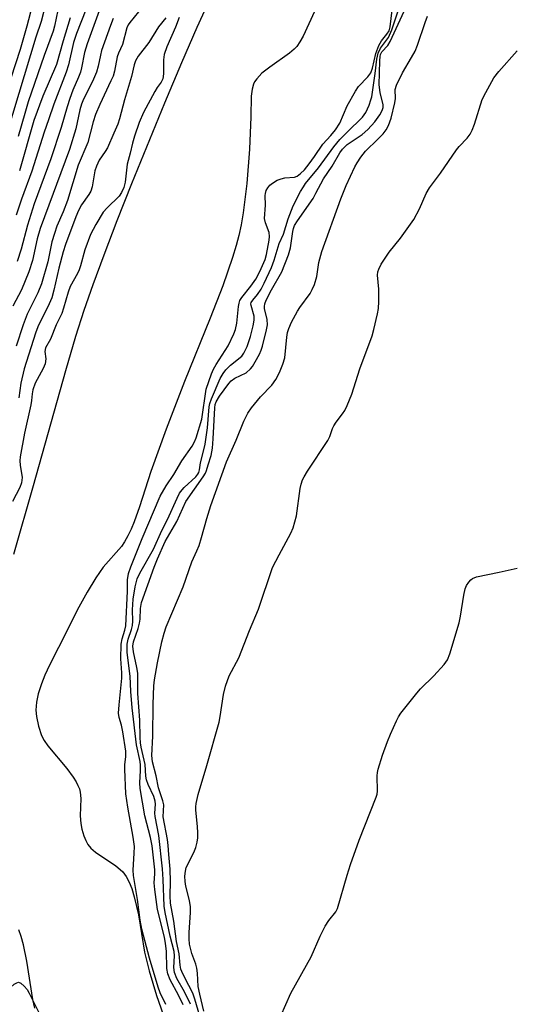
# Model space of a CAD drawing. Units: inches. Extents: x 1183771 to 1189773, y 561456 to 565458.
# Drawn here: x 1184870 to 1184999, y 564977 to 565235 of the extents above; entities that cross this region are included whole.
import ezdxf

# ---------------------------------------------------------------- set-up
doc = ezdxf.new("R2010")
doc.units = ezdxf.units.IN
doc.header["$MEASUREMENT"] = 0
for name, color, linetype in [('HYDRO-Stream Poly Centerlines', 142, 'Continuous'), ('HYDRO-Water Body', 4, 'Continuous'), ('Undefined', 1, 'Continuous')]:
    doc.layers.add(name, color=color, linetype=linetype)

msp = doc.modelspace()

# ---------------------------------------------------------------- linework, layer by layer
at = {"layer": 'HYDRO-Stream Poly Centerlines'}
for points in [[(1184868.06, 565094.8), (1184873.2, 565112.81), (1184881.69, 565142.95), (1184884.36, 565151.92), (1184886.53, 565158.76), (1184888.86, 565165.47), (1184891.7, 565173.24), (1184895.13, 565182.24), (1184898.97, 565191.98), (1184907.62, 565213.09), (1184912.09, 565223.62), (1184916.15, 565232.92), (1184928.48, 565259.94)], [(1184873.57, 564975.93), (1184873.09, 564978.16), (1184871.44, 564988.24), (1184870.57, 564992.53), (1184869.99, 564994.71), (1184869.41, 564996.46)]]:
    msp.add_lwpolyline(points, dxfattribs=at)
msp.add_polyline3d([(1184946.88, 565237, 0), (1184943.89, 565230.56, 0), (1184943.06, 565229.07, 0), (1184942.22, 565227.85, 0), (1184941.52, 565227.11, 0), (1184940.34, 565226.1, 0), (1184935.17, 565222.45, 0), (1184933.09, 565220.81, 0), (1184931.73, 565219.41, 0), (1184931.14, 565218.55, 0), (1184930.87, 565217.97, 0), (1184930.54, 565216.69, 0), (1184930.3, 565214.79, 0), (1184930.14, 565209.43, 0), (1184929.8, 565200.91, 0), (1184929.09, 565191.97, 0), (1184928.16, 565184.27, 0), (1184927.63, 565181.11, 0), (1184927.05, 565178.33, 0), (1184926.35, 565175.72, 0), (1184925.41, 565172.6, 0), (1184922.81, 565165.18, 0), (1184919.52, 565156.69, 0), (1184912.8, 565140.08, 0), (1184908.02, 565127.63, 0), (1184903.93, 565116.52, 0), (1184901.02, 565107.28, 0), (1184899.6, 565103.28, 0), (1184898.82, 565101.38, 0), (1184897.98, 565099.62, 0), (1184897.09, 565098.04, 0), (1184896.29, 565096.88, 0), (1184891.47, 565091.42, 0), (1184889.52, 565088.68, 0), (1184887.25, 565084.91, 0), (1184884.68, 565080.18, 0), (1184882.14, 565075.04, 0), (1184877.42, 565065.77, 0), (1184876.23, 565063.14, 0), (1184875.31, 565060.84, 0), (1184874.48, 565058.25, 0), (1184874.01, 565056.06, 0), (1184873.84, 565053.99, 0), (1184873.97, 565052.33, 0), (1184874.54, 565049.77, 0), (1184875.31, 565047.37, 0), (1184876, 565046.04, 0), (1184876.99, 565044.61, 0), (1184881.92, 565038.68, 0), (1184883.61, 565036.44, 0), (1184884.4, 565035.18, 0), (1184884.88, 565034.26, 0), (1184885.25, 565033.35, 0), (1184885.48, 565032.47, 0), (1184885.61, 565030.82, 0), (1184885.48, 565026.25, 0), (1184885.6, 565024.26, 0), (1184885.93, 565022.76, 0), (1184886.43, 565021.06, 0), (1184886.92, 565019.79, 0), (1184887.45, 565018.79, 0), (1184888.29, 565017.8, 0), (1184889.45, 565016.81, 0), (1184894.77, 565013.16, 0), (1184895.95, 565012.25, 0), (1184896.64, 565011.58, 0), (1184897.52, 565010.39, 0), (1184898.29, 565008.93, 0), (1184898.96, 565007.25, 0), (1184899.63, 565005.08, 0), (1184900.7, 565000.32, 0), (1184902.33, 564990.54, 0), (1184903.51, 564985.65, 0), (1184905.48, 564979.25, 0), (1184907.83, 564972.46, 0)], dxfattribs=at)
at = {"layer": 'HYDRO-Water Body'}
for points in [[(1184868.06, 565094.8, 0), (1184873.2, 565112.81, 0), (1184881.69, 565142.95, 0), (1184884.36, 565151.92, 0), (1184886.53, 565158.76, 0), (1184888.86, 565165.47, 0), (1184891.7, 565173.24, 0), (1184895.13, 565182.24, 0), (1184898.97, 565191.98, 0), (1184907.62, 565213.09, 0), (1184912.09, 565223.62, 0), (1184916.15, 565232.92, 0), (1184928.48, 565259.94, 0)], [(1184946.88, 565237, 0), (1184943.89, 565230.56, 0), (1184943.06, 565229.07, 0), (1184942.22, 565227.85, 0), (1184941.52, 565227.11, 0), (1184940.34, 565226.1, 0), (1184935.17, 565222.45, 0), (1184933.09, 565220.81, 0), (1184931.73, 565219.41, 0), (1184931.14, 565218.55, 0), (1184930.87, 565217.97, 0), (1184930.54, 565216.69, 0), (1184930.3, 565214.79, 0), (1184930.14, 565209.43, 0), (1184929.8, 565200.91, 0), (1184929.09, 565191.97, 0), (1184928.16, 565184.27, 0), (1184927.63, 565181.11, 0), (1184927.05, 565178.33, 0), (1184926.35, 565175.72, 0), (1184925.41, 565172.6, 0), (1184922.81, 565165.18, 0), (1184919.52, 565156.69, 0), (1184912.8, 565140.08, 0), (1184908.02, 565127.63, 0), (1184903.93, 565116.52, 0), (1184901.02, 565107.28, 0), (1184899.6, 565103.28, 0), (1184898.82, 565101.38, 0), (1184897.98, 565099.62, 0), (1184897.09, 565098.04, 0), (1184896.29, 565096.88, 0), (1184891.47, 565091.42, 0), (1184889.52, 565088.68, 0), (1184887.25, 565084.91, 0), (1184884.68, 565080.18, 0), (1184882.14, 565075.04, 0), (1184877.42, 565065.77, 0), (1184876.23, 565063.14, 0), (1184875.31, 565060.84, 0), (1184874.48, 565058.25, 0), (1184874.01, 565056.06, 0), (1184873.84, 565053.99, 0), (1184873.97, 565052.33, 0), (1184874.54, 565049.77, 0), (1184875.31, 565047.37, 0), (1184876, 565046.04, 0), (1184876.99, 565044.61, 0), (1184881.92, 565038.68, 0), (1184883.61, 565036.44, 0), (1184884.4, 565035.18, 0), (1184884.88, 565034.26, 0), (1184885.25, 565033.35, 0), (1184885.48, 565032.47, 0), (1184885.61, 565030.82, 0), (1184885.48, 565026.25, 0), (1184885.6, 565024.26, 0), (1184885.93, 565022.76, 0), (1184886.43, 565021.06, 0), (1184886.92, 565019.79, 0), (1184887.45, 565018.79, 0), (1184888.29, 565017.8, 0), (1184889.45, 565016.81, 0), (1184894.77, 565013.16, 0), (1184895.95, 565012.25, 0), (1184896.64, 565011.58, 0), (1184897.52, 565010.39, 0), (1184898.29, 565008.93, 0), (1184898.96, 565007.25, 0), (1184899.63, 565005.08, 0), (1184900.7, 565000.32, 0), (1184902.33, 564990.54, 0), (1184903.51, 564985.65, 0), (1184905.48, 564979.25, 0), (1184907.83, 564972.46, 0)], [(1184873.57, 564975.93, 0), (1184873.09, 564978.16, 0), (1184871.44, 564988.24, 0), (1184870.57, 564992.53, 0), (1184869.99, 564994.71, 0), (1184869.41, 564996.46, 0)]]:
    msp.add_polyline3d(points, dxfattribs=at)
at = {"layer": 'Undefined'}
for points, elevation in [([(1184880.05, 565239.44), (1184878.72, 565233.17), (1184878.37, 565231.86), (1184876, 565225.51), (1184871.86, 565213.36), (1184870.91, 565210.33), (1184869.24, 565204.24)], 228), ([(1184876.45, 565239.11), (1184875.23, 565234.43), (1184873.86, 565230.25), (1184866.36, 565205.36)], 230), ([(1184872.84, 565238.45), (1184871.47, 565233.17), (1184869.7, 565227.03), (1184867.31, 565219.53)], 232), ([(1184900.73, 565236.94), (1184898.45, 565234.16), (1184898.02, 565233.48), (1184897.71, 565232.77), (1184896.51, 565228.33), (1184895.51, 565226.12), (1184895.14, 565225.1), (1184894.42, 565221.37), (1184894.07, 565220.11), (1184893.53, 565218.82), (1184890.59, 565212.68), (1184889.45, 565210), (1184888.85, 565208.14), (1184887.46, 565202.73), (1184884.94, 565196.77), (1184882.15, 565187.51), (1184880.97, 565184.49), (1184879.36, 565180.74), (1184878.69, 565178.85), (1184878.04, 565176.66), (1184876.98, 565171.44), (1184875.33, 565165.66), (1184874.34, 565163.28), (1184871.55, 565157.72), (1184870.48, 565154.89), (1184868.64, 565149.36)], 218), ([(1184886.95, 565237.47), (1184884.5, 565231.25), (1184883.75, 565228.88), (1184882.37, 565223.07), (1184881.82, 565221.15), (1184878.59, 565212.75), (1184877.12, 565208.64), (1184876.01, 565205.38), (1184872.76, 565195.19), (1184870.08, 565187.85), (1184868.69, 565183.61)], 224), ([(1184890.44, 565237.14), (1184887.28, 565228.5), (1184886.56, 565226.24), (1184885.83, 565222.25), (1184885.56, 565221.14), (1184885.06, 565219.78), (1184883.57, 565216.37), (1184882.76, 565214.21), (1184882.03, 565212.01), (1184880.47, 565206.62), (1184877.77, 565198.38), (1184873.44, 565186.59), (1184871.69, 565181.04), (1184870.02, 565174.73), (1184868.95, 565171.49)], 222), ([(1184907.88, 564976.86), (1184906.44, 564979.88), (1184905.87, 564981.36), (1184903.65, 564988.99), (1184901.6, 564996.63), (1184901.19, 564998.94), (1184900.46, 565004.34), (1184899.41, 565010.65), (1184899.36, 565012.05), (1184899.64, 565016.53), (1184899.66, 565018.28), (1184899.38, 565020.7), (1184897.92, 565028.59), (1184897.44, 565032.04), (1184897.12, 565038.49), (1184897.17, 565039.62), (1184897.42, 565041.86), (1184897.4, 565043.23), (1184896.65, 565048.27), (1184896.28, 565050.01), (1184895.68, 565052.03), (1184895.54, 565053.18), (1184895.66, 565055.41), (1184896.39, 565062.35), (1184896.38, 565063.75), (1184896.14, 565067.41), (1184896.23, 565071.28), (1184896.42, 565072.65), (1184897.19, 565074.95), (1184897.38, 565076.1), (1184897.83, 565085.15), (1184897.89, 565088.14), (1184898.13, 565089.76), (1184898.7, 565091.5), (1184901.74, 565098.96), (1184906.41, 565110.02), (1184907.95, 565112.77), (1184909.99, 565115.69), (1184912.09, 565119.32), (1184914.78, 565123.14), (1184915.43, 565124.29), (1184915.82, 565125.33), (1184917.31, 565130.21), (1184918.46, 565138.04), (1184919.87, 565142.12), (1184920.42, 565143.35), (1184921.06, 565144.53), (1184924.28, 565149.45), (1184925.75, 565152.58), (1184926.12, 565153.67), (1184926.5, 565155.34), (1184926.95, 565159.76), (1184927.09, 565160.58), (1184927.31, 565161.27), (1184927.8, 565162.1), (1184930.18, 565165.01), (1184931.46, 565166.85), (1184932.58, 565168.93), (1184933.91, 565172.06), (1184934.29, 565173.37), (1184934.99, 565177.09), (1184935.11, 565178.09), (1184934.99, 565179.07), (1184934.02, 565181.62), (1184933.79, 565182.74), (1184934, 565186.27), (1184933.92, 565188.82), (1184933.98, 565189.33), (1184934.24, 565190.1), (1184934.64, 565190.83), (1184935.15, 565191.48), (1184935.82, 565192.03), (1184937.08, 565192.78), (1184938.11, 565193.21), (1184939.13, 565193.47), (1184941.64, 565193.62), (1184942.29, 565193.88), (1184943.19, 565194.55), (1184944.2, 565195.55), (1184945.46, 565197.11), (1184946.86, 565199.01), (1184949.08, 565202.27), (1184951.11, 565204.49), (1184952.36, 565205.99), (1184953.48, 565207.74), (1184955.45, 565212.33), (1184957.6, 565216.15), (1184958.43, 565217.35), (1184960.8, 565219.87), (1184961.62, 565220.98), (1184962.05, 565222.12), (1184962.95, 565226.03), (1184963.71, 565228.12), (1184964.39, 565229.34), (1184965.86, 565231.03), (1184966.41, 565231.93), (1184966.69, 565233.02), (1184967.23, 565237.34)], 214), ([(1184912.46, 564976.81), (1184911.24, 564979.34), (1184909.04, 564983.31), (1184908.4, 564984.92), (1184908.2, 564986.31), (1184908.05, 564990.86), (1184907.84, 564992.82), (1184907.53, 564994.46), (1184905.73, 565001.79), (1184905, 565007.02), (1184904.86, 565008.73), (1184905.03, 565011.1), (1184905.02, 565012.12), (1184904.31, 565018.44), (1184903.89, 565020.61), (1184902.4, 565026.32), (1184901.21, 565033.41), (1184901.12, 565034.95), (1184901.3, 565038.15), (1184901.28, 565039.52), (1184901.15, 565040.52), (1184900.26, 565044.85), (1184899.06, 565054.57), (1184898.74, 565058.87), (1184898.56, 565062.89), (1184897.78, 565069.06), (1184897.8, 565071.24), (1184898.03, 565072.53), (1184898.94, 565075.14), (1184899.18, 565076.17), (1184899.25, 565077.3), (1184899.2, 565080.25), (1184899.35, 565083.05), (1184899.89, 565086.31), (1184900.4, 565088.35), (1184901.11, 565089.86), (1184904.65, 565096.13), (1184906.84, 565101.06), (1184908.31, 565103.96), (1184910.86, 565109.49), (1184911.52, 565110.78), (1184912.15, 565111.67), (1184912.73, 565112.31), (1184915.77, 565115.11), (1184916.31, 565115.77), (1184916.58, 565116.24), (1184916.76, 565116.91), (1184916.96, 565118.8), (1184917.9, 565122.15), (1184918.21, 565123.62), (1184918.83, 565127.93), (1184919.27, 565133.46), (1184919.44, 565134.29), (1184919.84, 565135.57), (1184922.13, 565140.82), (1184922.91, 565142.21), (1184923.65, 565143.12), (1184924.88, 565144.37), (1184927.78, 565146.67), (1184928.36, 565147.5), (1184929.2, 565149.24), (1184930.06, 565151.83), (1184930.82, 565154.68), (1184931.09, 565156.11), (1184931.01, 565157.23), (1184930.24, 565159.97), (1184930.22, 565160.45), (1184930.3, 565160.81), (1184930.68, 565161.4), (1184931.95, 565162.9), (1184932.86, 565164.28), (1184933.68, 565165.84), (1184935.57, 565169.9), (1184936.32, 565171.84), (1184937.58, 565176.2), (1184938.7, 565178.64), (1184939.99, 565182.69), (1184941.31, 565186.09), (1184943.23, 565189.89), (1184943.94, 565191.11), (1184944.54, 565191.97), (1184947.9, 565196.08), (1184951.95, 565201.53), (1184953.5, 565203.45), (1184955.39, 565205.44), (1184959.47, 565209.36), (1184960.29, 565210.57), (1184961.15, 565212.48), (1184961.66, 565213.88), (1184961.85, 565214.68), (1184962.8, 565220.73), (1184963.23, 565224.52), (1184963.57, 565226.05), (1184964.2, 565227.42), (1184966.23, 565230.18), (1184967.14, 565232.17), (1184968.95, 565237.73)], 216), ([(1184914.35, 564976.91), (1184912.83, 564980.16), (1184910.81, 564983.69), (1184910.18, 564985.23), (1184910.02, 564986.52), (1184910.19, 564989.57), (1184910.12, 564990.79), (1184909.02, 564994.72), (1184907.73, 565000.98), (1184907.47, 565002.64), (1184907.24, 565009.63), (1184907.01, 565012.42), (1184906.06, 565021.18), (1184905.09, 565026.1), (1184905.06, 565026.97), (1184905.19, 565029.31), (1184905.14, 565030.12), (1184904.76, 565031.36), (1184903.24, 565034.53), (1184902.81, 565035.72), (1184902.68, 565036.64), (1184902.51, 565039.74), (1184901.47, 565044.3), (1184901.28, 565045.42), (1184901.17, 565046.82), (1184901.09, 565051.38), (1184900.58, 565058.38), (1184900.56, 565063.7), (1184900.31, 565065.17), (1184899.41, 565069.25), (1184899.24, 565070.7), (1184899.45, 565071.91), (1184900.67, 565075.35), (1184901.04, 565076.74), (1184901.18, 565077.84), (1184901.24, 565080.63), (1184901.49, 565082.15), (1184904.83, 565091.42), (1184905.69, 565093.6), (1184907.71, 565098.14), (1184910.75, 565103.38), (1184913.11, 565108.61), (1184917.69, 565115.06), (1184918.28, 565116.05), (1184918.56, 565116.73), (1184918.96, 565118.26), (1184919.76, 565120.68), (1184920.13, 565122.64), (1184920.35, 565125.09), (1184920.73, 565133.17), (1184920.85, 565134.05), (1184921.08, 565134.78), (1184921.97, 565136.23), (1184924.41, 565139.59), (1184924.99, 565140.25), (1184926.01, 565140.95), (1184928.92, 565142.36), (1184930.1, 565143.37), (1184930.61, 565144.02), (1184931.34, 565145.23), (1184932.43, 565147.22), (1184932.89, 565148.25), (1184933.23, 565149.36), (1184934.29, 565153.63), (1184934.53, 565154.96), (1184934.47, 565156.32), (1184933.8, 565159.2), (1184933.75, 565159.73), (1184933.83, 565160.38), (1184934.21, 565161.35), (1184935.61, 565164.09), (1184938.27, 565168.8), (1184940.06, 565173.3), (1184940.6, 565175.1), (1184941.16, 565179.33), (1184941.37, 565180.19), (1184941.65, 565180.92), (1184942.37, 565182.13), (1184946.48, 565188.03), (1184947.25, 565189.38), (1184949.2, 565193.15), (1184951.45, 565196.47), (1184953.54, 565199.97), (1184954.19, 565200.92), (1184954.78, 565201.59), (1184955.45, 565202.17), (1184959.31, 565204.81), (1184960.88, 565206.09), (1184962.63, 565208.07), (1184963.94, 565209.91), (1184964.62, 565211.11), (1184964.83, 565211.87), (1184964.84, 565212.54), (1184964.06, 565215.78), (1184963.82, 565217.77), (1184963.97, 565224.06), (1184964.07, 565225.22), (1184964.19, 565225.77), (1184964.53, 565226.46), (1184966.05, 565228.14), (1184966.66, 565229.12), (1184970.91, 565238.23)], 218), ([(1184911.37, 565235.47), (1184910.42, 565232.87), (1184908.19, 565227.78), (1184907.47, 565225.77), (1184907.3, 565224.37), (1184907.27, 565220.64), (1184907.08, 565219.34), (1184906.67, 565218.53), (1184905.65, 565217.06), (1184905.05, 565216.05), (1184902.08, 565210.51), (1184900.94, 565207.91), (1184899.69, 565204.39), (1184899.14, 565202.54), (1184898.56, 565199.88), (1184897.76, 565197), (1184897.29, 565192.31), (1184896.91, 565190.9), (1184896.31, 565189.57), (1184895.66, 565188.65), (1184892.5, 565185.59), (1184891.5, 565184.41), (1184889.6, 565181.21), (1184888.2, 565178.57), (1184886.67, 565174.58), (1184885.56, 565170.35), (1184885.21, 565169.3), (1184884.77, 565168.36), (1184882.84, 565164.94), (1184882.3, 565163.48), (1184881.1, 565159.27), (1184880.63, 565157.9), (1184879.2, 565154.9), (1184877.69, 565151.16), (1184876.41, 565148.86), (1184876.2, 565147.9), (1184876.45, 565146.02), (1184876.28, 565144.74), (1184875.72, 565143.45), (1184873.66, 565139.68), (1184873.05, 565137.86), (1184872.85, 565136.85), (1184872.72, 565135.08), (1184872.53, 565133.92), (1184870.85, 565126.5), (1184869.69, 565120.38), (1184869.64, 565119.25), (1184869.7, 565118.12), (1184870.24, 565114.91), (1184870.12, 565113.52), (1184869.67, 565112.27), (1184867.68, 565108.6)], 214), ([(1184894.12, 565235.16), (1184893.4, 565233.34), (1184891.07, 565226.83), (1184890.74, 565225.55), (1184890.21, 565222.68), (1184889.77, 565221.08), (1184888.68, 565218.64), (1184886.33, 565214.02), (1184885.77, 565212.75), (1184885.36, 565211.24), (1184884.33, 565206.27), (1184882.63, 565200.82), (1184874.95, 565180.14), (1184874.17, 565177.41), (1184872.98, 565171.79), (1184872.03, 565168.8), (1184870.09, 565164.09), (1184867.85, 565159.81)], 220), ([(1184907.94, 565235.37), (1184905.95, 565233.02), (1184903.47, 565228.89), (1184900.66, 565225.33), (1184899.92, 565224.1), (1184899.58, 565223.03), (1184898.87, 565219.96), (1184897.07, 565213.84), (1184895.77, 565208.93), (1184895.3, 565207.51), (1184894.32, 565205.13), (1184892.6, 565201.33), (1184892.01, 565200.33), (1184890.45, 565198.02), (1184889.7, 565196.52), (1184889.32, 565195.28), (1184888.62, 565191.07), (1184888.28, 565189.98), (1184887.72, 565189.05), (1184885.81, 565186.33), (1184885.02, 565184.86), (1184884.3, 565183.24), (1184881.62, 565175.93), (1184880.99, 565174.02), (1184879.87, 565169.8), (1184878.59, 565163.99), (1184877.99, 565162), (1184877.3, 565160.38), (1184874.36, 565154.41), (1184873.72, 565152.78), (1184870.8, 565143.42), (1184869.94, 565139.67), (1184869.34, 565135.8)], 216), ([(1184882.83, 565235.37), (1184880.97, 565229.31), (1184879.22, 565223.11), (1184875.67, 565214.82), (1184873.28, 565208.47), (1184869.54, 565195.28)], 226), ([(1184916.82, 564973.81), (1184915.49, 564978.28), (1184914.94, 564979.79), (1184913.97, 564981.87), (1184912.35, 564984.86), (1184911.85, 564986.08), (1184911.63, 564987.17), (1184911.44, 564990.14), (1184910.68, 564993.33), (1184909.96, 564998.65), (1184909.17, 565003.43), (1184909.08, 565005.35), (1184909.17, 565009.07), (1184909.07, 565012.31), (1184908.65, 565016.14), (1184908.53, 565018.5), (1184908.37, 565020.1), (1184907.22, 565026.05), (1184907.36, 565029.16), (1184907.1, 565030.25), (1184905.95, 565033.61), (1184905.38, 565036.79), (1184904.4, 565040.42), (1184904.25, 565042.11), (1184904.46, 565047.15), (1184904.56, 565055.5), (1184904.75, 565060.35), (1184904.95, 565061.95), (1184905.74, 565066.33), (1184906.83, 565071.85), (1184907.46, 565074.11), (1184908.03, 565075.76), (1184912.43, 565086.26), (1184914.69, 565092.84), (1184916.07, 565095.74), (1184916.62, 565097.11), (1184917.29, 565099.25), (1184918.64, 565104.22), (1184919.68, 565107.56), (1184923.8, 565118.99), (1184926.34, 565124.7), (1184928.31, 565129.69), (1184929.37, 565131.74), (1184930.34, 565133.16), (1184932.67, 565136.05), (1184935.72, 565139.14), (1184936.71, 565140.62), (1184937.71, 565142.43), (1184938.56, 565144.61), (1184939.05, 565146.28), (1184939.57, 565151.65), (1184939.81, 565152.92), (1184940.14, 565153.97), (1184940.86, 565155.59), (1184942.42, 565158.49), (1184943.05, 565159.48), (1184945.69, 565163.16), (1184946.23, 565164.16), (1184946.82, 565165.52), (1184947.51, 565167.59), (1184948.03, 565171.29), (1184948.78, 565174.1), (1184953.78, 565187.95), (1184955.19, 565191.44), (1184957.42, 565196.31), (1184958, 565197.34), (1184958.99, 565198.81), (1184960.24, 565200.39), (1184963.48, 565203.53), (1184964.82, 565204.96), (1184965.64, 565206.04), (1184966.24, 565207.15), (1184966.96, 565209.07), (1184967.95, 565213.05), (1184968.11, 565214.19), (1184968.01, 565216.61), (1184968.33, 565217.71), (1184969.93, 565220.92), (1184972.32, 565224.92), (1184973.21, 565226.6), (1184973.85, 565228.21), (1184975.83, 565234.16), (1184976.45, 565235.77)], 220), ([(1184917.9, 564975.12), (1184916.78, 564979.58), (1184916.36, 564981.62), (1184916.23, 564985.08), (1184916.05, 564986.38), (1184915.76, 564987.4), (1184914.68, 564990.2), (1184914.1, 564992.7), (1184914, 564994.07), (1184913.99, 564995.75), (1184914.35, 565000.98), (1184914.37, 565002.42), (1184914.13, 565004.1), (1184913.11, 565007.85), (1184912.96, 565009.07), (1184912.92, 565010.48), (1184913.02, 565011.82), (1184913.27, 565012.72), (1184915.26, 565016.65), (1184915.76, 565018.02), (1184916.14, 565019.43), (1184916.27, 565020.55), (1184916.29, 565021.94), (1184916.22, 565023.37), (1184915.77, 565027.82), (1184915.76, 565028.69), (1184915.86, 565029.56), (1184916.4, 565031.84), (1184918.68, 565039.45), (1184921.88, 565050.81), (1184922.17, 565052.27), (1184923, 565058.05), (1184923.56, 565060.25), (1184924.52, 565062.93), (1184926.99, 565067.69), (1184929.81, 565074.81), (1184932.22, 565080.44), (1184935.88, 565091.38), (1184937.56, 565094.68), (1184940.65, 565100.37), (1184941.27, 565101.72), (1184942.14, 565104.87), (1184943.11, 565112.04), (1184943.36, 565113.16), (1184943.74, 565114.28), (1184944.13, 565115.08), (1184945.06, 565116.61), (1184950.32, 565124.62), (1184950.84, 565125.66), (1184951.59, 565127.74), (1184951.93, 565128.49), (1184952.53, 565129.42), (1184954.23, 565131.59), (1184954.83, 565132.5), (1184955.45, 565133.81), (1184956.67, 565136.78), (1184958.75, 565143.38), (1184961.96, 565152.05), (1184962.42, 565153.72), (1184963.35, 565157.77), (1184963.61, 565159.23), (1184963.73, 565161), (1184963.74, 565164.27), (1184963.39, 565167.97), (1184963.47, 565168.77), (1184963.7, 565169.54), (1184964.37, 565170.79), (1184966.46, 565173.92), (1184969.37, 565177.66), (1184972.88, 565182.51), (1184974.42, 565185.32), (1184976.13, 565189.31), (1184976.99, 565190.83), (1184979.84, 565194.62), (1184984.11, 565200.81), (1184984.81, 565201.68), (1184986.86, 565203.85), (1184987.67, 565204.91), (1184988.18, 565205.9), (1184988.8, 565207.46), (1184990.82, 565213.93), (1184991.74, 565215.78), (1184993.9, 565219.65), (1184995.15, 565221.25), (1185000, 565226.74)], 222), ([(1184938.04, 564973.93), (1184940.67, 564979.83), (1184945.99, 564989.39), (1184948.35, 564994.77), (1184949.69, 564997.37), (1184950.62, 564998.85), (1184952.43, 565001.1), (1184952.93, 565002.04), (1184955.42, 565010.78), (1184956.29, 565013.57), (1184958.58, 565019.93), (1184963.05, 565031.15), (1184963.27, 565031.98), (1184963.37, 565032.78), (1184963.26, 565036.8), (1184963.34, 565037.65), (1184963.53, 565038.5), (1184964.66, 565042.15), (1184966.01, 565045.78), (1184966.79, 565047.71), (1184968.37, 565051.2), (1184968.9, 565052.24), (1184969.53, 565053.21), (1184973.64, 565058.45), (1184974.62, 565059.52), (1184978.14, 565062.97), (1184980.84, 565065.97), (1184981.68, 565067.12), (1184982.31, 565068.73), (1184984.75, 565076.88), (1184985.1, 565078.59), (1184985.99, 565084.09), (1184986.36, 565085.79), (1184986.66, 565086.59), (1184987.27, 565087.53), (1184987.85, 565088.14), (1184988.29, 565088.47), (1184989.32, 565088.86), (1184995.26, 565090.09), (1185000, 565091.17)], 224), ([(1184863.53, 564973.97), (1184864.43, 564978), (1184864.84, 564978.98), (1184865.33, 564979.62), (1184866.39, 564980.63), (1184868.18, 564982.15), (1184868.85, 564982.57), (1184869.28, 564982.67), (1184869.94, 564982.41), (1184870.78, 564981.67), (1184871.55, 564980.77), (1184872.13, 564979.8), (1184874.5, 564974.94)], 214)]:
    msp.add_lwpolyline(points, dxfattribs=dict(at, elevation=elevation))

doc.saveas('drawing.dxf')
